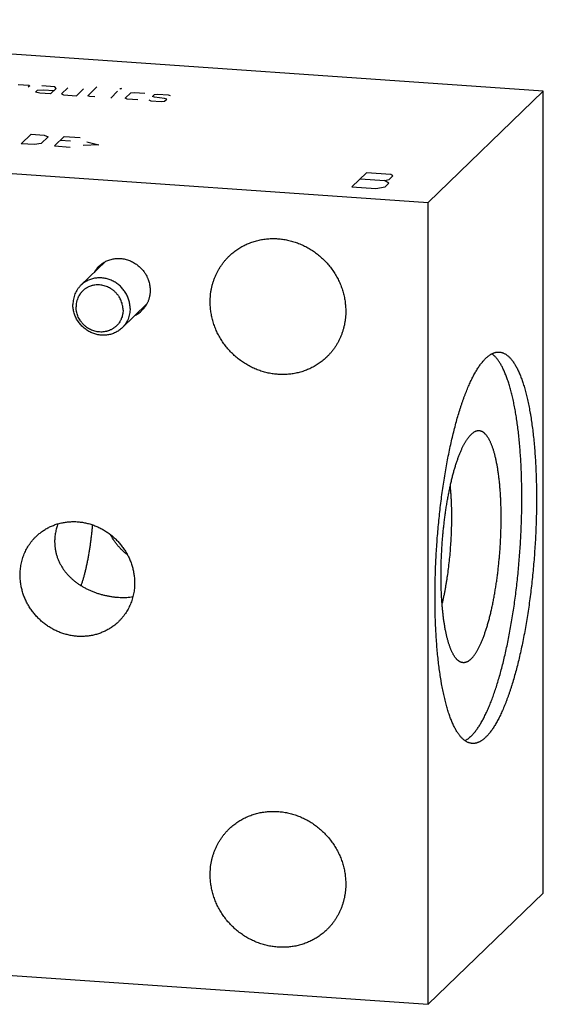
# Model space of a CAD drawing. Units: inches. Extents: x 0.3 to 21.7, y 0.3 to 16.7.
# Drawn here: x 11.2 to 13.4, y 6.4 to 10.6 of the extents above; entities that cross this region are included whole.
import ezdxf

# ---------------------------------------------------------------- set-up
doc = ezdxf.new("R2010")
doc.units = ezdxf.units.IN
doc.header["$LTSCALE"] = 1.21
doc.header["$MEASUREMENT"] = 0
doc.layers.get('0').update_dxf_attribs({"linetype": 'CONTINUOUS'})

msp = doc.modelspace()

# ---------------------------------------------------------------- linework, layer by layer
at = {"color": 7, "linetype": 'CONTINUOUS'}
for p, q in [((13.4161, 10.2741), (9.0694, 10.5756)), ((12.9306, 9.8051), (13.4161, 10.2741)), ((13.4161, 6.8934), (13.4161, 10.2741)), ((8.5839, 10.1066), (12.9306, 9.8051)), ((12.9306, 6.4244), (12.9306, 9.8051)), ((11.5693, 9.556), (11.4658, 9.456)), ((11.743, 9.3762), (11.6395, 9.2762)), ((12.9306, 6.4244), (13.4161, 6.8934)), ((8.5839, 6.7259), (12.9306, 6.4244))]:
    msp.add_line(p, q, dxfattribs=at)
at = {"color": 4, "linetype": 'CONTINUOUS'}
for p, q in [((11.2014, 10.303), (11.2455, 10.2999)), ((11.2499, 10.2965), (11.244, 10.2908)), ((11.2455, 10.2999), (11.2499, 10.2965)), ((11.3559, 10.2922), (11.3007, 10.2961)), ((11.2741, 10.2704), (11.283, 10.2789)), ((11.2932, 10.266), (11.2741, 10.2704)), ((11.283, 10.2789), (11.308, 10.2802)), ((11.3374, 10.2629), (11.2932, 10.266)), ((11.308, 10.2802), (11.3521, 10.2772)), ((11.3374, 10.2629), (11.361, 10.2858)), ((11.361, 10.2858), (11.3559, 10.2922)), ((11.4111, 10.2884), (11.3845, 10.2627)), ((11.3845, 10.2627), (11.3926, 10.2591)), ((11.3926, 10.2591), (11.4477, 10.2552)), ((11.4477, 10.2552), (11.4773, 10.2838)), ((11.4949, 10.255), (11.5333, 10.2922)), ((11.5029, 10.2514), (11.4949, 10.255)), ((11.5913, 10.2453), (11.6208, 10.2739)), ((11.6297, 10.2824), (11.6327, 10.2853)), ((11.6363, 10.285), (11.6297, 10.2824)), ((11.6327, 10.2853), (11.6363, 10.285)), ((11.6531, 10.2441), (11.6768, 10.2669)), ((11.6768, 10.2669), (11.6908, 10.269)), ((11.6908, 10.269), (11.7349, 10.266)), ((11.7672, 10.2515), (11.7761, 10.26)), ((11.7761, 10.26), (11.7901, 10.2621)), ((11.7901, 10.2621), (11.8343, 10.2591)), ((11.8343, 10.2591), (11.8423, 10.2554)), ((11.525, 10.2499), (11.5029, 10.2514)), ((11.6612, 10.2404), (11.6531, 10.2441)), ((11.7053, 10.2374), (11.6612, 10.2404)), ((11.7524, 10.2372), (11.7605, 10.2336)), ((11.7605, 10.2336), (11.8047, 10.2305)), ((11.7763, 10.2488), (11.7672, 10.2515)), ((11.8185, 10.2438), (11.7763, 10.2488)), ((11.8047, 10.2305), (11.8187, 10.2326)), ((11.8276, 10.2412), (11.8185, 10.2438)), ((11.8187, 10.2326), (11.8276, 10.2412)), ((11.2145, 10.0528), (11.2559, 10.0928)), ((11.2559, 10.0928), (11.3111, 10.0889)), ((11.3111, 10.0889), (11.3272, 10.0817)), ((11.2697, 10.0489), (11.2145, 10.0528)), ((11.2977, 10.0531), (11.2697, 10.0489)), ((11.3272, 10.0817), (11.2977, 10.0531)), ((11.3543, 10.0431), (11.3957, 10.0831)), ((11.4221, 10.0629), (11.378, 10.0659)), ((11.3957, 10.0831), (11.462, 10.0785)), ((11.5413, 10.0485), (11.4746, 10.0449)), ((11.4903, 10.0602), (11.5413, 10.0485)), ((11.3543, 10.0431), (11.4205, 10.0385)), ((12.6709, 9.9303), (12.6088, 9.8703)), ((12.7723, 9.9233), (12.6709, 9.9303)), ((12.7816, 9.9173), (12.7723, 9.9233)), ((12.645, 9.9053), (12.7464, 9.8983)), ((12.7464, 9.8983), (12.7661, 9.9023)), ((12.7651, 9.8863), (12.7464, 9.8983)), ((12.7495, 9.8713), (12.7651, 9.8863)), ((12.7661, 9.9023), (12.7816, 9.9173)), ((12.6088, 9.8703), (12.7102, 9.8633)), ((12.7102, 9.8633), (12.7495, 9.8713))]:
    msp.add_line(p, q, dxfattribs=at)
at = {"color": 7, "linetype": 'CONTINUOUS'}
for centre, start, end in [((11.6211, 9.4549), 134.026, 150.9329), ((11.6437, 9.4314), 297.0901, 313.987)]:
    msp.add_arc(centre, 0.1137, start, end, dxfattribs=at)
for points, knots in [([(12.0913, 9.579), (12.0937, 9.5814), (12.0987, 9.586), (12.1065, 9.5927), (12.1146, 9.5991), (12.1229, 9.6051), (12.1314, 9.6108), (12.1401, 9.6162), (12.1491, 9.6212), (12.1583, 9.6259), (12.1677, 9.6302), (12.1772, 9.6342), (12.1869, 9.6377), (12.2001, 9.642), (12.2169, 9.6464), (12.2375, 9.6502), (12.2584, 9.6524), (12.2795, 9.653), (12.3007, 9.652), (12.3219, 9.6495), (12.343, 9.6454), (12.3638, 9.6397), (12.3842, 9.6326), (12.4042, 9.624), (12.4235, 9.614), (12.4422, 9.6026), (12.4601, 9.5899), (12.477, 9.576), (12.493, 9.561), (12.5079, 9.5448), (12.5217, 9.5277), (12.5342, 9.5097), (12.5454, 9.4909), (12.5552, 9.4714), (12.5636, 9.4514), (12.5706, 9.4309), (12.576, 9.41), (12.5799, 9.3889), (12.5823, 9.3676), (12.5828, 9.3534), (12.5828, 9.3463)], [0, 0, 0, 0, 0.014972, 0.029947, 0.044929, 0.059919, 0.074921, 0.089939, 0.104974, 0.120029, 0.135108, 0.150212, 0.165343, 0.180504, 0.210917, 0.24147, 0.272173, 0.303031, 0.334049, 0.365225, 0.396556, 0.428034, 0.459649, 0.491388, 0.523234, 0.555171, 0.587178, 0.619234, 0.651316, 0.683403, 0.715471, 0.747498, 0.779462, 0.811342, 0.843121, 0.874782, 0.90631, 0.937694, 0.968926, 1, 1, 1, 1]), ([(11.542, 9.5366), (11.5442, 9.5387), (11.5487, 9.5427), (11.5559, 9.5482), (11.5635, 9.553), (11.5714, 9.5573), (11.5798, 9.5609), (11.5884, 9.5639), (11.5972, 9.5662), (11.6063, 9.5679), (11.6154, 9.5688), (11.6247, 9.5691), (11.634, 9.5687), (11.6433, 9.5676), (11.6526, 9.5658), (11.6617, 9.5633), (11.6707, 9.5602), (11.6795, 9.5564), (11.688, 9.552), (11.6962, 9.547), (11.704, 9.5414), (11.7115, 9.5353), (11.7185, 9.5287), (11.725, 9.5216), (11.7301, 9.5153), (11.7338, 9.5101), (11.7374, 9.5048), (11.7415, 9.4979), (11.7451, 9.4908), (11.7476, 9.485), (11.75, 9.4791), (11.7525, 9.4716), (11.7549, 9.4624), (11.7567, 9.4531), (11.7577, 9.4438), (11.7579, 9.4375), (11.7579, 9.4344)], [0, 0, 0, 0, 0.029942, 0.059909, 0.089923, 0.120009, 0.150186, 0.180474, 0.210888, 0.241441, 0.272145, 0.303004, 0.334022, 0.365199, 0.396531, 0.42801, 0.459625, 0.491365, 0.523213, 0.55515, 0.587158, 0.619214, 0.651298, 0.683385, 0.715454, 0.731477, 0.747486, 0.779451, 0.811333, 0.827239, 0.843118, 0.874779, 0.906308, 0.937693, 0.968925, 1, 1, 1, 1]), ([(12.011, 9.386), (12.011, 9.3905), (12.0112, 9.3996), (12.0122, 9.4133), (12.0138, 9.4268), (12.0161, 9.4402), (12.0191, 9.4534), (12.0227, 9.4664), (12.0269, 9.4792), (12.0317, 9.4917), (12.0372, 9.5039), (12.0432, 9.5158), (12.0487, 9.5254), (12.0534, 9.533), (12.0583, 9.5404), (12.0648, 9.5494), (12.0731, 9.5597), (12.0819, 9.5697), (12.0881, 9.576), (12.0913, 9.579)], [0, 0, 0, 0, 0.063776, 0.127344, 0.190701, 0.253855, 0.316812, 0.37958, 0.442171, 0.504597, 0.566871, 0.629009, 0.691028, 0.722001, 0.752951, 0.814786, 0.876559, 0.93829, 1, 1, 1, 1]), ([(11.6734, 9.3578), (11.6734, 9.3607), (11.6732, 9.3667), (11.6722, 9.3757), (11.6705, 9.3846), (11.6682, 9.3935), (11.6653, 9.4021), (11.6617, 9.4106), (11.6576, 9.4188), (11.6528, 9.4268), (11.6475, 9.4344), (11.6417, 9.4416), (11.6355, 9.4484), (11.6287, 9.4548), (11.6215, 9.4606), (11.614, 9.466), (11.6061, 9.4708), (11.5979, 9.475), (11.5895, 9.4787), (11.5809, 9.4817), (11.5721, 9.4841), (11.5632, 9.4858), (11.5543, 9.4869), (11.5453, 9.4873), (11.5364, 9.487), (11.5275, 9.4861), (11.5189, 9.4845), (11.5103, 9.4823), (11.5021, 9.4794), (11.4941, 9.4759), (11.4864, 9.4718), (11.4791, 9.4671), (11.4722, 9.4619), (11.4679, 9.458), (11.4658, 9.456)], [0, 0, 0, 0, 0.031053, 0.062297, 0.093696, 0.125228, 0.156885, 0.188663, 0.220545, 0.252511, 0.284539, 0.316608, 0.348696, 0.38078, 0.412837, 0.444844, 0.476782, 0.50863, 0.54037, 0.571986, 0.603465, 0.634797, 0.665975, 0.696993, 0.727853, 0.758556, 0.78911, 0.819525, 0.849812, 0.87999, 0.910076, 0.940091, 0.970058, 1, 1, 1, 1]), ([(11.4658, 9.456), (11.4631, 9.4534), (11.458, 9.448), (11.4512, 9.439), (11.4454, 9.4294), (11.4405, 9.4192), (11.4367, 9.4085), (11.4339, 9.3974), (11.4323, 9.386), (11.4319, 9.3783), (11.4319, 9.3745)], [0, 0, 0, 0, 0.123439, 0.247047, 0.370987, 0.495394, 0.620395, 0.746142, 0.87272, 1, 1, 1, 1]), ([(11.6435, 9.3513), (11.6435, 9.3545), (11.6432, 9.3594), (11.6424, 9.3659), (11.6413, 9.3724), (11.6393, 9.3804), (11.6361, 9.3898), (11.6319, 9.3989), (11.6277, 9.4061), (11.624, 9.4117), (11.621, 9.4157), (11.6178, 9.4196), (11.6145, 9.4234), (11.6109, 9.427), (11.6073, 9.4304), (11.6034, 9.4337), (11.5994, 9.4367), (11.5953, 9.4396), (11.5897, 9.4432), (11.5824, 9.4472), (11.5732, 9.4511), (11.5638, 9.4541), (11.5541, 9.4562), (11.5444, 9.4574), (11.5347, 9.4576), (11.525, 9.4568), (11.5171, 9.4554), (11.511, 9.4538), (11.5049, 9.4519), (11.499, 9.4495), (11.4934, 9.4467), (11.4893, 9.4444), (11.4853, 9.4419), (11.4815, 9.4391), (11.4778, 9.4362), (11.4743, 9.4331), (11.4709, 9.4298), (11.4677, 9.4263), (11.4647, 9.4227), (11.461, 9.4177), (11.4577, 9.4123), (11.4547, 9.4067), (11.4521, 9.401), (11.4499, 9.395), (11.4482, 9.3889), (11.4468, 9.3826), (11.4456, 9.3747), (11.4453, 9.3682), (11.4453, 9.365)], [0, 0, 0, 0, 0.031304, 0.047057, 0.062863, 0.094598, 0.1265, 0.158554, 0.190732, 0.20686, 0.223004, 0.23916, 0.255322, 0.271486, 0.287647, 0.3038, 0.31994, 0.336061, 0.35216, 0.384263, 0.416225, 0.448019, 0.479622, 0.51102, 0.542206, 0.573182, 0.603957, 0.619279, 0.634558, 0.664991, 0.680162, 0.695306, 0.710427, 0.725531, 0.740621, 0.755704, 0.770786, 0.785871, 0.800965, 0.816074, 0.846343, 0.861523, 0.876734, 0.907262, 0.922599, 0.937987, 0.968908, 1, 1, 1, 1]), ([(11.7579, 9.4344), (11.7579, 9.4324), (11.7578, 9.4284), (11.7574, 9.4224), (11.7567, 9.4165), (11.7557, 9.4106), (11.7544, 9.4048), (11.7528, 9.3991), (11.751, 9.3935), (11.7488, 9.388), (11.7464, 9.3826), (11.7438, 9.3774), (11.7409, 9.3723), (11.7377, 9.3674), (11.7343, 9.3627), (11.7307, 9.3581), (11.7268, 9.3537), (11.7241, 9.351), (11.7227, 9.3496)], [0, 0, 0, 0, 0.063774, 0.127345, 0.190703, 0.253856, 0.316813, 0.379582, 0.442173, 0.504599, 0.566874, 0.629012, 0.691032, 0.75295, 0.814785, 0.876559, 0.93829, 1, 1, 1, 1]), ([(12.5026, 9.1532), (12.5001, 9.1509), (12.4951, 9.1462), (12.4873, 9.1395), (12.4793, 9.1332), (12.471, 9.1272), (12.4624, 9.1214), (12.4537, 9.1161), (12.4447, 9.1111), (12.4355, 9.1064), (12.4262, 9.1021), (12.4166, 9.0981), (12.4069, 9.0945), (12.3937, 9.0902), (12.3769, 9.0858), (12.3563, 9.0821), (12.3354, 9.0799), (12.3143, 9.0793), (12.2931, 9.0802), (12.2719, 9.0828), (12.2508, 9.0869), (12.23, 9.0925), (12.2096, 9.0996), (12.1897, 9.1083), (12.1703, 9.1183), (12.1516, 9.1296), (12.1338, 9.1423), (12.1168, 9.1562), (12.1008, 9.1713), (12.0859, 9.1874), (12.0722, 9.2045), (12.0597, 9.2225), (12.0485, 9.2413), (12.0386, 9.2608), (12.0302, 9.2809), (12.0233, 9.3014), (12.0178, 9.3223), (12.0139, 9.3434), (12.0115, 9.3647), (12.011, 9.3789), (12.011, 9.386)], [0, 0, 0, 0, 0.014972, 0.029947, 0.044929, 0.059919, 0.074921, 0.089939, 0.104974, 0.120029, 0.135108, 0.150212, 0.165343, 0.180504, 0.210917, 0.24147, 0.272173, 0.303031, 0.334049, 0.365225, 0.396556, 0.428034, 0.459649, 0.491388, 0.523234, 0.555171, 0.587178, 0.619234, 0.651316, 0.683403, 0.715471, 0.747498, 0.779462, 0.811342, 0.843121, 0.874782, 0.90631, 0.937694, 0.968926, 1, 1, 1, 1]), ([(11.6395, 9.2762), (11.6374, 9.2742), (11.6331, 9.2704), (11.6262, 9.2651), (11.6189, 9.2605), (11.6112, 9.2564), (11.6032, 9.2529), (11.5949, 9.25), (11.5864, 9.2478), (11.5777, 9.2462), (11.5689, 9.2452), (11.56, 9.245), (11.551, 9.2454), (11.5421, 9.2465), (11.5332, 9.2482), (11.5244, 9.2506), (11.5158, 9.2536), (11.5073, 9.2572), (11.4992, 9.2615), (11.4913, 9.2663), (11.4837, 9.2716), (11.4766, 9.2775), (11.4698, 9.2838), (11.4635, 9.2907), (11.4577, 9.2979), (11.4525, 9.3055), (11.4477, 9.3134), (11.4436, 9.3217), (11.44, 9.3301), (11.4371, 9.3388), (11.4348, 9.3476), (11.4331, 9.3565), (11.4321, 9.3655), (11.4319, 9.3715), (11.4319, 9.3745)], [0, 0, 0, 0, 0.029942, 0.059909, 0.089924, 0.12001, 0.150188, 0.180475, 0.21089, 0.241444, 0.272147, 0.303007, 0.334025, 0.365203, 0.396535, 0.428014, 0.45963, 0.49137, 0.523218, 0.555156, 0.587163, 0.61922, 0.651304, 0.683392, 0.715461, 0.747489, 0.779455, 0.811337, 0.843115, 0.874772, 0.906304, 0.937703, 0.968947, 1, 1, 1, 1]), ([(11.6435, 9.3513), (11.6435, 9.348), (11.6431, 9.3416), (11.6419, 9.3336), (11.6405, 9.3274), (11.6388, 9.3213), (11.6366, 9.3153), (11.634, 9.3095), (11.6311, 9.3039), (11.6277, 9.2986), (11.624, 9.2936), (11.621, 9.2899), (11.6178, 9.2865), (11.6145, 9.2832), (11.6109, 9.2801), (11.6072, 9.2771), (11.6034, 9.2744), (11.5994, 9.2719), (11.5953, 9.2696), (11.5897, 9.2667), (11.5838, 9.2644), (11.5778, 9.2625), (11.5716, 9.2609), (11.5637, 9.2594), (11.5541, 9.2587), (11.5443, 9.2589), (11.5346, 9.26), (11.525, 9.2621), (11.5155, 9.2652), (11.5064, 9.2691), (11.499, 9.273), (11.4934, 9.2766), (11.4893, 9.2795), (11.4853, 9.2826), (11.4815, 9.2859), (11.4778, 9.2893), (11.4743, 9.2929), (11.4709, 9.2966), (11.4677, 9.3005), (11.4647, 9.3046), (11.461, 9.3101), (11.4568, 9.3174), (11.4527, 9.3265), (11.4494, 9.3359), (11.4474, 9.3439), (11.4463, 9.3504), (11.4455, 9.3569), (11.4453, 9.3617), (11.4453, 9.365)], [0, 0, 0, 0, 0.031092, 0.062013, 0.077401, 0.092738, 0.123266, 0.138477, 0.153657, 0.183926, 0.199035, 0.214129, 0.229214, 0.244296, 0.259379, 0.274469, 0.289573, 0.304694, 0.319838, 0.335009, 0.365442, 0.380721, 0.396043, 0.426818, 0.457794, 0.48898, 0.520378, 0.551981, 0.583775, 0.615737, 0.64784, 0.663939, 0.68006, 0.6962, 0.712353, 0.728514, 0.744678, 0.76084, 0.776996, 0.79314, 0.809268, 0.841446, 0.8735, 0.905402, 0.937137, 0.952943, 0.968696, 1, 1, 1, 1]), ([(11.6734, 9.3578), (11.6734, 9.3539), (11.673, 9.3462), (11.6714, 9.3349), (11.6686, 9.3238), (11.6648, 9.3131), (11.6599, 9.3029), (11.6541, 9.2932), (11.6473, 9.2843), (11.6422, 9.2788), (11.6395, 9.2762)], [0, 0, 0, 0, 0.12728, 0.253858, 0.379605, 0.504606, 0.629013, 0.752953, 0.876561, 1, 1, 1, 1]), ([(12.5828, 9.3463), (12.5828, 9.3417), (12.5826, 9.3326), (12.5816, 9.319), (12.58, 9.3055), (12.5777, 9.2921), (12.5747, 9.2789), (12.5712, 9.2659), (12.5669, 9.2531), (12.5621, 9.2406), (12.5567, 9.2284), (12.5506, 9.2165), (12.5451, 9.2068), (12.5404, 9.1993), (12.5355, 9.1919), (12.529, 9.1829), (12.5207, 9.1725), (12.5119, 9.1626), (12.5057, 9.1563), (12.5026, 9.1532)], [0, 0, 0, 0, 0.063776, 0.127344, 0.190701, 0.253855, 0.316812, 0.37958, 0.442171, 0.504597, 0.566871, 0.629009, 0.691028, 0.722001, 0.752951, 0.814786, 0.876559, 0.93829, 1, 1, 1, 1]), ([(13.1733, 9.1481), (13.1745, 9.1492), (13.1769, 9.1515), (13.1805, 9.1546), (13.1841, 9.1576), (13.1877, 9.1602), (13.1914, 9.1627), (13.195, 9.1649), (13.1986, 9.1669), (13.2022, 9.1687), (13.2057, 9.1702), (13.2093, 9.1715), (13.2129, 9.1726), (13.2164, 9.1734), (13.22, 9.174), (13.2235, 9.1743), (13.227, 9.1745), (13.2294, 9.1744), (13.2305, 9.1743)], [0, 0, 0, 0, 0.076422, 0.150465, 0.222201, 0.291711, 0.35909, 0.424447, 0.487904, 0.549593, 0.609661, 0.66827, 0.725596, 0.781828, 0.837168, 0.891828, 0.946029, 1, 1, 1, 1]), ([(13.2305, 9.1743), (13.2321, 9.1742), (13.2352, 9.1738), (13.2398, 9.1729), (13.2443, 9.1715), (13.2489, 9.1697), (13.2533, 9.1675), (13.2578, 9.1649), (13.2622, 9.1619), (13.2665, 9.1585), (13.2708, 9.1547), (13.2751, 9.1504), (13.2793, 9.1458), (13.2834, 9.1407), (13.2875, 9.1353), (13.2915, 9.1295), (13.2955, 9.1233), (13.2994, 9.1166), (13.3033, 9.1096), (13.3071, 9.1023), (13.3108, 9.0945), (13.3144, 9.0864), (13.318, 9.0779), (13.3215, 9.069), (13.3249, 9.0598), (13.3283, 9.0502), (13.3315, 9.0403), (13.3347, 9.03), (13.3378, 9.0193), (13.3409, 9.0084), (13.3438, 8.9971), (13.3467, 8.9855), (13.3494, 8.9735), (13.3521, 8.9613), (13.3547, 8.9487), (13.3572, 8.9358), (13.3596, 8.9227), (13.3628, 8.9046), (13.3664, 8.8812), (13.3704, 8.8525), (13.3739, 8.8226), (13.3771, 8.7919), (13.3798, 8.7602), (13.3821, 8.7278), (13.3841, 8.6945), (13.3855, 8.6606), (13.3866, 8.626), (13.3872, 8.5909), (13.3874, 8.5553), (13.3872, 8.5193), (13.3866, 8.4829), (13.3855, 8.4463), (13.384, 8.4095), (13.382, 8.3726), (13.3797, 8.3356), (13.3769, 8.2986), (13.3738, 8.2617), (13.3702, 8.2251), (13.3662, 8.1886), (13.3619, 8.1525), (13.3571, 8.1168), (13.352, 8.0816), (13.3465, 8.0468), (13.3407, 8.0127), (13.3346, 7.9793), (13.3281, 7.9466), (13.3213, 7.9148), (13.3143, 7.8838), (13.3069, 7.8537), (13.2993, 7.8246), (13.2914, 7.7966), (13.2846, 7.774), (13.279, 7.7565), (13.2748, 7.7438), (13.2705, 7.7313), (13.2662, 7.7192), (13.2619, 7.7075), (13.2575, 7.696), (13.253, 7.6848), (13.2486, 7.674), (13.2441, 7.6636), (13.2395, 7.6535), (13.2349, 7.6437), (13.2303, 7.6343), (13.2257, 7.6252), (13.221, 7.6165), (13.2163, 7.6082), (13.2116, 7.6003), (13.2069, 7.5927), (13.2021, 7.5855), (13.1974, 7.5787), (13.1926, 7.5723), (13.1878, 7.5662), (13.183, 7.5606), (13.1782, 7.5553), (13.175, 7.552), (13.1733, 7.5505)], [0, 0, 0, 0, 0.002716, 0.005453, 0.00823, 0.011066, 0.01398, 0.016986, 0.0201, 0.023334, 0.026701, 0.030209, 0.033866, 0.037681, 0.041659, 0.045805, 0.050123, 0.054616, 0.059287, 0.064138, 0.06917, 0.074384, 0.07978, 0.085359, 0.09112, 0.097063, 0.103187, 0.10949, 0.115972, 0.12263, 0.129463, 0.136468, 0.143643, 0.150987, 0.158496, 0.166167, 0.173998, 0.181985, 0.198417, 0.215437, 0.233014, 0.25112, 0.269722, 0.288788, 0.308283, 0.328172, 0.348417, 0.368983, 0.38983, 0.41092, 0.432214, 0.453671, 0.475251, 0.496913, 0.518617, 0.540322, 0.561986, 0.583569, 0.605031, 0.62633, 0.647427, 0.668283, 0.688858, 0.709115, 0.729016, 0.748524, 0.767604, 0.786222, 0.804344, 0.821939, 0.838977, 0.855428, 0.863426, 0.871267, 0.878948, 0.886468, 0.893822, 0.901008, 0.908024, 0.914868, 0.921537, 0.92803, 0.934345, 0.94048, 0.946435, 0.952208, 0.957799, 0.963207, 0.968433, 0.973476, 0.978339, 0.983021, 0.987525, 0.991855, 0.996012, 1, 1, 1, 1]), ([(13.1161, 7.5243), (13.1146, 7.5244), (13.1115, 7.5247), (13.1069, 7.5257), (13.1023, 7.527), (13.0978, 7.5288), (13.0933, 7.531), (13.0889, 7.5336), (13.0845, 7.5366), (13.0801, 7.5401), (13.0758, 7.5439), (13.0716, 7.5481), (13.0674, 7.5528), (13.0632, 7.5578), (13.0591, 7.5632), (13.0551, 7.5691), (13.0511, 7.5753), (13.0472, 7.5819), (13.0434, 7.5889), (13.0396, 7.5963), (13.0359, 7.604), (13.0323, 7.6122), (13.0287, 7.6207), (13.0252, 7.6295), (13.0218, 7.6388), (13.0184, 7.6484), (13.0151, 7.6583), (13.0119, 7.6686), (13.0088, 7.6792), (13.0058, 7.6902), (13.0029, 7.7015), (13, 7.7131), (12.9972, 7.725), (12.9945, 7.7373), (12.9919, 7.7499), (12.9894, 7.7627), (12.987, 7.7759), (12.9839, 7.794), (12.9803, 7.8173), (12.9763, 7.8461), (12.9728, 7.8759), (12.9696, 7.9067), (12.9669, 7.9383), (12.9645, 7.9708), (12.9626, 8.004), (12.9611, 8.038), (12.9601, 8.0725), (12.9594, 8.1076), (12.9592, 8.1432), (12.9594, 8.1793), (12.9601, 8.2156), (12.9612, 8.2522), (12.9627, 8.2891), (12.9646, 8.326), (12.967, 8.363), (12.9697, 8.4), (12.9729, 8.4368), (12.9765, 8.4735), (12.9805, 8.5099), (12.9848, 8.546), (12.9896, 8.5818), (12.9947, 8.617), (13.0001, 8.6517), (13.0059, 8.6858), (13.0121, 8.7192), (13.0186, 8.7519), (13.0253, 8.7838), (13.0324, 8.8148), (13.0398, 8.8448), (13.0474, 8.8739), (13.0553, 8.9019), (13.0621, 8.9245), (13.0677, 8.9421), (13.0719, 8.9548), (13.0761, 8.9672), (13.0804, 8.9793), (13.0848, 8.9911), (13.0892, 9.0026), (13.0936, 9.0137), (13.0981, 9.0245), (13.1026, 9.035), (13.1072, 9.0451), (13.1117, 9.0549), (13.1163, 9.0643), (13.121, 9.0733), (13.1256, 9.082), (13.1303, 9.0904), (13.135, 9.0983), (13.1398, 9.1059), (13.1445, 9.1131), (13.1493, 9.1199), (13.1541, 9.1263), (13.1588, 9.1323), (13.1636, 9.138), (13.1684, 9.1432), (13.1717, 9.1465), (13.1733, 9.1481)], [0, 0, 0, 0, 0.002716, 0.005453, 0.00823, 0.011066, 0.01398, 0.016986, 0.0201, 0.023334, 0.026701, 0.030209, 0.033866, 0.037681, 0.041659, 0.045805, 0.050123, 0.054616, 0.059287, 0.064138, 0.06917, 0.074384, 0.07978, 0.085359, 0.09112, 0.097063, 0.103187, 0.10949, 0.115972, 0.12263, 0.129463, 0.136468, 0.143643, 0.150987, 0.158496, 0.166167, 0.173998, 0.181985, 0.198417, 0.215437, 0.233014, 0.25112, 0.269722, 0.288788, 0.308283, 0.328172, 0.348417, 0.368983, 0.38983, 0.41092, 0.432214, 0.453671, 0.475251, 0.496913, 0.518617, 0.540322, 0.561986, 0.583569, 0.605031, 0.62633, 0.647427, 0.668283, 0.688858, 0.709115, 0.729016, 0.748524, 0.767604, 0.786222, 0.804344, 0.821939, 0.838977, 0.855428, 0.863426, 0.871267, 0.878948, 0.886468, 0.893822, 0.901008, 0.908024, 0.914868, 0.921537, 0.92803, 0.934345, 0.94048, 0.946435, 0.952208, 0.957799, 0.963207, 0.968433, 0.973476, 0.978339, 0.983021, 0.987525, 0.991855, 0.996012, 1, 1, 1, 1]), ([(13.1115, 7.5547), (13.1131, 7.5562), (13.1162, 7.5594), (13.1207, 7.5643), (13.1252, 7.5696), (13.1298, 7.5752), (13.1343, 7.5812), (13.1388, 7.5876), (13.1433, 7.5943), (13.1478, 7.6013), (13.1523, 7.6087), (13.1567, 7.6164), (13.1612, 7.6244), (13.1656, 7.6328), (13.17, 7.6415), (13.1743, 7.6505), (13.1787, 7.6599), (13.183, 7.6695), (13.1872, 7.6795), (13.1915, 7.6897), (13.1957, 7.7003), (13.1998, 7.7112), (13.204, 7.7223), (13.2095, 7.7377), (13.2162, 7.7577), (13.224, 7.7824), (13.2317, 7.8082), (13.2391, 7.835), (13.2463, 7.8627), (13.2532, 7.8914), (13.2599, 7.9208), (13.2663, 7.951), (13.2724, 7.982), (13.2783, 8.0136), (13.2838, 8.0458), (13.2891, 8.0786), (13.294, 8.1119), (13.2986, 8.1456), (13.3028, 8.1797), (13.3068, 8.2142), (13.3103, 8.2488), (13.3135, 8.2837), (13.3163, 8.3187), (13.3188, 8.3537), (13.3209, 8.3887), (13.3226, 8.4237), (13.3239, 8.4586), (13.3249, 8.4932), (13.3254, 8.5277), (13.3256, 8.5618), (13.3254, 8.5955), (13.3248, 8.6288), (13.3238, 8.6615), (13.3225, 8.6938), (13.3207, 8.7254), (13.3186, 8.7563), (13.3161, 8.7866), (13.3133, 8.816), (13.31, 8.8446), (13.3065, 8.8723), (13.3025, 8.8991), (13.2989, 8.9208), (13.2959, 8.9376), (13.2935, 8.9499), (13.2911, 8.9619), (13.2886, 8.9736), (13.286, 8.985), (13.2833, 8.9961), (13.2805, 9.007), (13.2777, 9.0176), (13.2748, 9.0278), (13.2718, 9.0378), (13.2688, 9.0474), (13.2657, 9.0567), (13.2625, 9.0658), (13.2592, 9.0745), (13.2559, 9.0828), (13.2525, 9.0909), (13.2491, 9.0986), (13.2455, 9.1059), (13.242, 9.113), (13.2383, 9.1197), (13.2346, 9.126), (13.2309, 9.132), (13.2271, 9.1376), (13.2232, 9.1429), (13.2193, 9.1479), (13.2154, 9.1524), (13.2114, 9.1566), (13.2061, 9.1617), (13.2019, 9.1651), (13.199, 9.1671)], [0, 0, 0, 0, 0.003849, 0.007852, 0.012013, 0.016333, 0.020816, 0.025463, 0.030276, 0.035255, 0.040402, 0.045715, 0.051195, 0.056842, 0.062656, 0.068634, 0.074776, 0.081081, 0.087547, 0.094172, 0.100956, 0.107895, 0.114988, 0.122232, 0.137165, 0.152673, 0.168735, 0.185327, 0.202423, 0.219998, 0.238023, 0.256469, 0.275307, 0.294506, 0.314034, 0.33386, 0.353949, 0.374269, 0.394785, 0.415462, 0.436267, 0.457163, 0.478116, 0.49909, 0.520049, 0.540957, 0.561781, 0.582483, 0.60303, 0.623387, 0.643519, 0.663394, 0.682977, 0.702236, 0.72114, 0.739657, 0.757758, 0.775414, 0.792596, 0.809279, 0.825436, 0.841043, 0.848634, 0.856079, 0.863376, 0.870523, 0.877516, 0.884354, 0.891036, 0.897558, 0.90392, 0.91012, 0.916156, 0.922027, 0.927732, 0.933271, 0.938644, 0.943849, 0.948887, 0.953758, 0.958463, 0.963004, 0.967382, 0.971598, 0.975656, 0.979559, 0.983311, 0.986916, 0.990381, 0.993711, 1, 1, 1, 1]), ([(13.1115, 7.8803), (13.1125, 7.8812), (13.1145, 7.8832), (13.1174, 7.8864), (13.1203, 7.8898), (13.1232, 7.8935), (13.126, 7.8974), (13.1289, 7.9015), (13.1318, 7.9059), (13.1346, 7.9105), (13.1375, 7.9153), (13.1403, 7.9204), (13.1431, 7.9257), (13.1459, 7.9312), (13.1487, 7.9369), (13.1515, 7.9429), (13.1542, 7.949), (13.1569, 7.9554), (13.1596, 7.962), (13.1623, 7.9688), (13.1649, 7.9758), (13.1684, 7.9855), (13.1728, 7.9981), (13.1778, 8.0138), (13.1826, 8.0302), (13.1874, 8.0473), (13.1919, 8.065), (13.1963, 8.0833), (13.2005, 8.1022), (13.2046, 8.1216), (13.2084, 8.1415), (13.212, 8.1619), (13.2155, 8.1826), (13.2187, 8.2037), (13.2217, 8.2251), (13.2244, 8.2468), (13.227, 8.2687), (13.2292, 8.2908), (13.2313, 8.313), (13.2331, 8.3353), (13.2346, 8.3576), (13.2359, 8.3799), (13.2369, 8.4022), (13.2376, 8.4244), (13.2381, 8.4464), (13.2384, 8.4682), (13.2383, 8.4898), (13.238, 8.5111), (13.2375, 8.5321), (13.2366, 8.5527), (13.2355, 8.5728), (13.2342, 8.5926), (13.2326, 8.6118), (13.2307, 8.6305), (13.2286, 8.6486), (13.2263, 8.6661), (13.2237, 8.6829), (13.2209, 8.6991), (13.2178, 8.7145), (13.2151, 8.7269), (13.2128, 8.7364), (13.211, 8.7433), (13.2092, 8.7499), (13.2073, 8.7563), (13.2054, 8.7626), (13.2034, 8.7686), (13.2014, 8.7744), (13.1993, 8.78), (13.1972, 8.7853), (13.195, 8.7904), (13.1928, 8.7953), (13.1906, 8.8), (13.1883, 8.8044), (13.186, 8.8086), (13.1836, 8.8126), (13.1812, 8.8163), (13.1788, 8.8198), (13.1763, 8.8231), (13.1738, 8.8261), (13.1713, 8.8288), (13.1687, 8.8313), (13.1661, 8.8336), (13.1634, 8.8356), (13.1608, 8.8373), (13.1581, 8.8388), (13.1554, 8.8401), (13.1526, 8.8411), (13.1499, 8.8418), (13.1471, 8.8423), (13.1443, 8.8425), (13.1415, 8.8425), (13.1396, 8.8423), (13.1387, 8.8421)], [0, 0, 0, 0, 0.004039, 0.008252, 0.012644, 0.017216, 0.021972, 0.026913, 0.032042, 0.037359, 0.042864, 0.048557, 0.054438, 0.060507, 0.066761, 0.073201, 0.079824, 0.086628, 0.093612, 0.100772, 0.108108, 0.115616, 0.131136, 0.147308, 0.164107, 0.181504, 0.199467, 0.217965, 0.236964, 0.256429, 0.276323, 0.296608, 0.317246, 0.338197, 0.35942, 0.380875, 0.402519, 0.424311, 0.446208, 0.468166, 0.490144, 0.512097, 0.533983, 0.555759, 0.577383, 0.598812, 0.620005, 0.640921, 0.661518, 0.681759, 0.701603, 0.721014, 0.739954, 0.75839, 0.776287, 0.793614, 0.810339, 0.826435, 0.841875, 0.856635, 0.863754, 0.870694, 0.877455, 0.884034, 0.89043, 0.89664, 0.902663, 0.9085, 0.914148, 0.919608, 0.924879, 0.929963, 0.93486, 0.939572, 0.9441, 0.948448, 0.952619, 0.956617, 0.960449, 0.96412, 0.967637, 0.971011, 0.974252, 0.977372, 0.980385, 0.983307, 0.986156, 0.98895, 0.99171, 0.994458, 0.997214, 1, 1, 1, 1]), ([(13.1387, 8.8421), (13.1375, 8.842), (13.1353, 8.8415), (13.1319, 8.8405), (13.1285, 8.8391), (13.1251, 8.8373), (13.1217, 8.8352), (13.1183, 8.8328), (13.1148, 8.83), (13.1126, 8.8279), (13.1115, 8.8269)], [0, 0, 0, 0, 0.108021, 0.21932, 0.334817, 0.455325, 0.581548, 0.714087, 0.85344, 1, 1, 1, 1]), ([(13.071, 7.8659), (13.0701, 7.8662), (13.0683, 7.8668), (13.0657, 7.8679), (13.0631, 7.8693), (13.0605, 7.8709), (13.058, 7.8728), (13.0554, 7.8748), (13.053, 7.8771), (13.0505, 7.8797), (13.0481, 7.8824), (13.0457, 7.8854), (13.0433, 7.8886), (13.041, 7.8921), (13.0387, 7.8957), (13.0364, 7.8996), (13.0342, 7.9037), (13.032, 7.9081), (13.0298, 7.9126), (13.0277, 7.9173), (13.0256, 7.9223), (13.0236, 7.9275), (13.0216, 7.9328), (13.0197, 7.9384), (13.0178, 7.9442), (13.0159, 7.9502), (13.0141, 7.9564), (13.0117, 7.965), (13.0089, 7.9762), (13.0057, 7.9902), (13.0027, 8.0049), (13, 8.0203), (12.9974, 8.0364), (12.9951, 8.053), (12.993, 8.0703), (12.9911, 8.088), (12.9895, 8.1063), (12.9881, 8.1251), (12.9869, 8.1443), (12.986, 8.164), (12.9853, 8.184), (12.9849, 8.2043), (12.9847, 8.2249), (12.9847, 8.2457), (12.985, 8.2668), (12.9855, 8.288), (12.9863, 8.3094), (12.9874, 8.3309), (12.9886, 8.3523), (12.9901, 8.3738), (12.9919, 8.3953), (12.9938, 8.4167), (12.996, 8.4379), (12.9984, 8.459), (13.0011, 8.4799), (13.0039, 8.5005), (13.007, 8.5209), (13.0102, 8.5409), (13.0137, 8.5606), (13.0173, 8.5799), (13.0212, 8.5987), (13.0252, 8.6171), (13.0293, 8.6349), (13.0337, 8.6522), (13.0381, 8.6689), (13.0428, 8.685), (13.0475, 8.7005), (13.0524, 8.7153), (13.0574, 8.7294), (13.0617, 8.7407), (13.0651, 8.7493), (13.0678, 8.7556), (13.0704, 8.7616), (13.073, 8.7674), (13.0757, 8.773), (13.0784, 8.7785), (13.0811, 8.7837), (13.0838, 8.7887), (13.0865, 8.7935), (13.0893, 8.7981), (13.092, 8.8024), (13.0948, 8.8066), (13.0975, 8.8105), (13.1003, 8.8142), (13.1031, 8.8177), (13.1059, 8.821), (13.1087, 8.824), (13.1106, 8.826), (13.1115, 8.8269)], [0, 0, 0, 0, 0.002766, 0.005596, 0.008508, 0.011516, 0.014632, 0.01787, 0.021238, 0.024746, 0.028402, 0.032212, 0.03618, 0.040313, 0.044613, 0.049083, 0.053725, 0.058543, 0.063535, 0.068704, 0.07405, 0.079573, 0.085272, 0.091147, 0.097198, 0.103422, 0.109819, 0.116387, 0.130028, 0.144329, 0.159273, 0.174836, 0.190997, 0.207729, 0.225007, 0.2428, 0.261081, 0.279816, 0.298975, 0.318523, 0.338426, 0.358648, 0.379155, 0.399908, 0.420871, 0.442006, 0.463275, 0.484639, 0.506059, 0.527497, 0.548913, 0.570269, 0.591526, 0.612646, 0.63359, 0.654321, 0.674801, 0.694994, 0.714864, 0.734375, 0.753494, 0.772186, 0.79042, 0.808164, 0.825389, 0.842067, 0.85817, 0.873673, 0.888555, 0.902792, 0.909664, 0.916368, 0.922902, 0.929265, 0.935455, 0.941471, 0.947312, 0.952977, 0.958465, 0.963776, 0.96891, 0.973868, 0.978651, 0.98326, 0.987696, 0.991963, 0.996063, 1, 1, 1, 1]), ([(12.9893, 8.1105), (12.9904, 8.1151), (12.9925, 8.1244), (12.9957, 8.1385), (12.9987, 8.1529), (13.0016, 8.1676), (13.0043, 8.1826), (13.007, 8.1978), (13.0095, 8.2133), (13.0127, 8.2343), (13.0164, 8.2611), (13.0202, 8.2936), (13.0234, 8.3265), (13.026, 8.3596), (13.028, 8.3928), (13.0293, 8.4258), (13.03, 8.4585), (13.0301, 8.4855), (13.0298, 8.5067), (13.0295, 8.5224), (13.029, 8.5379), (13.0283, 8.5531), (13.0274, 8.5681), (13.0265, 8.5828), (13.0253, 8.5971), (13.0244, 8.6066), (13.024, 8.6113)], [0, 0, 0, 0, 0.028047, 0.056699, 0.085922, 0.115679, 0.145932, 0.176643, 0.207773, 0.239281, 0.303273, 0.368286, 0.433986, 0.500028, 0.56607, 0.631767, 0.696776, 0.760761, 0.792266, 0.823391, 0.854097, 0.884345, 0.914096, 0.943313, 0.97196, 1, 1, 1, 1]), ([(11.2771, 8.3972), (11.2791, 8.3992), (11.2834, 8.4031), (11.29, 8.4088), (11.2967, 8.4141), (11.3037, 8.4192), (11.311, 8.4241), (11.3208, 8.4301), (11.3336, 8.437), (11.3496, 8.4439), (11.3662, 8.4497), (11.3832, 8.4542), (11.4006, 8.4573), (11.4182, 8.4592), (11.4361, 8.4597), (11.454, 8.4589), (11.4719, 8.4567), (11.4897, 8.4533), (11.5072, 8.4485), (11.5245, 8.4425), (11.5413, 8.4352), (11.5577, 8.4267), (11.5735, 8.4171), (11.5886, 8.4064), (11.6029, 8.3947), (11.6164, 8.382), (11.629, 8.3683), (11.6406, 8.3539), (11.6511, 8.3387), (11.6606, 8.3228), (11.6689, 8.3064), (11.676, 8.2894), (11.6819, 8.2721), (11.6865, 8.2544), (11.6898, 8.2366), (11.6918, 8.2186), (11.6922, 8.2066), (11.6922, 8.2007)], [0, 0, 0, 0, 0.014972, 0.029948, 0.044929, 0.05992, 0.074923, 0.08994, 0.120026, 0.150203, 0.18049, 0.210904, 0.241457, 0.27216, 0.303019, 0.334037, 0.365214, 0.396545, 0.428024, 0.459639, 0.491379, 0.523226, 0.555163, 0.587171, 0.619227, 0.65131, 0.683397, 0.715466, 0.747493, 0.779458, 0.811339, 0.843119, 0.87478, 0.906309, 0.937693, 0.968925, 1, 1, 1, 1]), ([(11.3687, 8.4501), (11.3676, 8.4471), (11.3655, 8.441), (11.3627, 8.4317), (11.3604, 8.4223), (11.3584, 8.4129), (11.3569, 8.4034), (11.3558, 8.3939), (11.3551, 8.3844), (11.355, 8.3781), (11.355, 8.3749)], [0, 0, 0, 0, 0.126289, 0.25228, 0.377935, 0.503218, 0.628094, 0.752531, 0.876513, 1, 1, 1, 1]), ([(11.4668, 8.1894), (11.4682, 8.1935), (11.471, 8.202), (11.4751, 8.215), (11.4791, 8.2287), (11.4829, 8.2429), (11.4865, 8.2577), (11.4901, 8.273), (11.4934, 8.2888), (11.4966, 8.305), (11.4996, 8.3216), (11.5024, 8.3386), (11.5051, 8.3559), (11.5075, 8.3734), (11.5098, 8.3912), (11.5118, 8.4092), (11.5136, 8.4273), (11.5147, 8.4394), (11.5152, 8.4455)], [0, 0, 0, 0, 0.050138, 0.102487, 0.156947, 0.21341, 0.271761, 0.331878, 0.393633, 0.456896, 0.521527, 0.587386, 0.654328, 0.722205, 0.790864, 0.860153, 0.929918, 1, 1, 1, 1]), ([(11.2093, 8.2342), (11.2093, 8.238), (11.2095, 8.2457), (11.2103, 8.2572), (11.2117, 8.2686), (11.2136, 8.2799), (11.2161, 8.2911), (11.2191, 8.3021), (11.2227, 8.3129), (11.2268, 8.3234), (11.2314, 8.3338), (11.2365, 8.3438), (11.2421, 8.3536), (11.2482, 8.363), (11.2547, 8.3722), (11.2617, 8.3809), (11.2692, 8.3893), (11.2744, 8.3946), (11.2771, 8.3972)], [0, 0, 0, 0, 0.063776, 0.127345, 0.190702, 0.253856, 0.316813, 0.379582, 0.442173, 0.504599, 0.566874, 0.629012, 0.691032, 0.75295, 0.814785, 0.876559, 0.93829, 1, 1, 1, 1]), ([(11.6618, 8.3199), (11.6581, 8.3227), (11.651, 8.3284), (11.6408, 8.3376), (11.6312, 8.3475), (11.622, 8.3578), (11.6133, 8.3688), (11.6051, 8.3802), (11.5974, 8.3921), (11.5926, 8.4004), (11.5903, 8.4045)], [0, 0, 0, 0, 0.122587, 0.245508, 0.368982, 0.493199, 0.618311, 0.744437, 0.871654, 1, 1, 1, 1]), ([(11.355, 8.3749), (11.355, 8.3701), (11.3553, 8.3606), (11.3568, 8.3464), (11.3593, 8.3325), (11.3628, 8.3188), (11.3672, 8.3055), (11.3725, 8.2926), (11.3786, 8.2801), (11.3856, 8.2681), (11.3932, 8.2565), (11.4017, 8.2455), (11.4107, 8.235), (11.4204, 8.225), (11.4307, 8.2156), (11.4415, 8.2067), (11.4529, 8.1983), (11.4647, 8.1905), (11.477, 8.1831), (11.4897, 8.1764), (11.5029, 8.1701), (11.5163, 8.1644), (11.5301, 8.1593), (11.5442, 8.1547), (11.5585, 8.1507), (11.573, 8.1473), (11.5876, 8.1445), (11.6022, 8.1423), (11.6166, 8.1408), (11.631, 8.1399), (11.645, 8.1397), (11.6588, 8.1401), (11.6721, 8.1412), (11.6808, 8.1424), (11.6851, 8.1431)], [0, 0, 0, 0, 0.031569, 0.06294, 0.09412, 0.125119, 0.155957, 0.18666, 0.217257, 0.247782, 0.278271, 0.308763, 0.339294, 0.369903, 0.400624, 0.431492, 0.462538, 0.493788, 0.525264, 0.556983, 0.588951, 0.621163, 0.653599, 0.686221, 0.718966, 0.751749, 0.784456, 0.816953, 0.849093, 0.880727, 0.911721, 0.941969, 0.971404, 1, 1, 1, 1]), ([(11.6244, 8.0376), (11.6224, 8.0356), (11.6181, 8.0317), (11.6116, 8.026), (11.6048, 8.0207), (11.5978, 8.0156), (11.5906, 8.0107), (11.5807, 8.0047), (11.5679, 7.9979), (11.5519, 7.9909), (11.5354, 7.9851), (11.5183, 7.9807), (11.501, 7.9775), (11.4833, 7.9756), (11.4655, 7.9751), (11.4475, 7.9759), (11.4296, 7.9781), (11.4119, 7.9816), (11.3943, 7.9863), (11.377, 7.9923), (11.3602, 7.9996), (11.3438, 8.0081), (11.3281, 8.0177), (11.313, 8.0284), (11.2986, 8.0401), (11.2851, 8.0528), (11.2726, 8.0665), (11.261, 8.0809), (11.2504, 8.0961), (11.2409, 8.112), (11.2326, 8.1285), (11.2255, 8.1454), (11.2196, 8.1627), (11.215, 8.1804), (11.2117, 8.1982), (11.2097, 8.2162), (11.2093, 8.2282), (11.2093, 8.2342)], [0, 0, 0, 0, 0.014972, 0.029948, 0.044929, 0.05992, 0.074923, 0.08994, 0.120026, 0.150203, 0.18049, 0.210904, 0.241457, 0.27216, 0.303019, 0.334037, 0.365214, 0.396545, 0.428024, 0.459639, 0.491379, 0.523226, 0.555163, 0.587171, 0.619227, 0.65131, 0.683397, 0.715466, 0.747493, 0.779458, 0.811339, 0.843119, 0.87478, 0.906309, 0.937693, 0.968925, 1, 1, 1, 1]), ([(11.6922, 8.2007), (11.6922, 8.1968), (11.6921, 8.1891), (11.6912, 8.1776), (11.6898, 8.1662), (11.6879, 8.1549), (11.6854, 8.1437), (11.6824, 8.1327), (11.6788, 8.1219), (11.6747, 8.1114), (11.6701, 8.101), (11.665, 8.091), (11.6594, 8.0812), (11.6534, 8.0718), (11.6468, 8.0627), (11.6398, 8.0539), (11.6324, 8.0455), (11.6271, 8.0402), (11.6244, 8.0376)], [0, 0, 0, 0, 0.063776, 0.127345, 0.190702, 0.253856, 0.316813, 0.379582, 0.442173, 0.504599, 0.566874, 0.629012, 0.691032, 0.75295, 0.814785, 0.876559, 0.93829, 1, 1, 1, 1]), ([(13.1115, 7.8803), (13.1107, 7.8794), (13.109, 7.8779), (13.1064, 7.8757), (13.1038, 7.8737), (13.1013, 7.8719), (13.0987, 7.8703), (13.0961, 7.8689), (13.0936, 7.8677), (13.091, 7.8666), (13.0885, 7.8658), (13.0859, 7.8652), (13.0834, 7.8648), (13.0809, 7.8647), (13.0784, 7.8647), (13.0759, 7.8649), (13.0734, 7.8653), (13.0718, 7.8657), (13.071, 7.8659)], [0, 0, 0, 0, 0.077896, 0.152885, 0.225076, 0.294599, 0.361607, 0.426278, 0.488814, 0.549439, 0.608402, 0.665978, 0.722464, 0.778176, 0.833446, 0.888613, 0.944019, 1, 1, 1, 1]), ([(13.1115, 7.5547), (13.1094, 7.5527), (13.1063, 7.5498), (13.1019, 7.5463), (13.0987, 7.5438), (13.0955, 7.5415), (13.0913, 7.5387), (13.0881, 7.5369), (13.0859, 7.5357)], [0, 0, 0, 0, 0.271185, 0.401186, 0.527591, 0.650527, 0.77014, 1, 1, 1, 1]), ([(13.1733, 7.5505), (13.1721, 7.5493), (13.1698, 7.5471), (13.1662, 7.5439), (13.1625, 7.541), (13.1589, 7.5383), (13.1553, 7.5358), (13.1517, 7.5336), (13.1481, 7.5316), (13.1445, 7.5299), (13.1409, 7.5283), (13.1373, 7.527), (13.1338, 7.526), (13.1302, 7.5251), (13.1267, 7.5246), (13.1231, 7.5242), (13.1196, 7.5241), (13.1173, 7.5242), (13.1161, 7.5243)], [0, 0, 0, 0, 0.076422, 0.150465, 0.222201, 0.291711, 0.35909, 0.424447, 0.487904, 0.549593, 0.609661, 0.66827, 0.725596, 0.781828, 0.837168, 0.891828, 0.946029, 1, 1, 1, 1]), ([(12.0913, 7.1642), (12.0937, 7.1666), (12.0987, 7.1712), (12.1065, 7.1779), (12.1146, 7.1843), (12.1229, 7.1903), (12.1314, 7.196), (12.1401, 7.2014), (12.1491, 7.2064), (12.1583, 7.2111), (12.1677, 7.2154), (12.1772, 7.2193), (12.1869, 7.2229), (12.2001, 7.2272), (12.2169, 7.2316), (12.2375, 7.2354), (12.2584, 7.2376), (12.2795, 7.2382), (12.3007, 7.2372), (12.3219, 7.2347), (12.343, 7.2306), (12.3638, 7.2249), (12.3842, 7.2178), (12.4042, 7.2092), (12.4235, 7.1992), (12.4422, 7.1878), (12.4601, 7.1751), (12.477, 7.1612), (12.493, 7.1461), (12.5079, 7.13), (12.5217, 7.1129), (12.5342, 7.0949), (12.5454, 7.0761), (12.5552, 7.0566), (12.5636, 7.0366), (12.5706, 7.016), (12.576, 6.9952), (12.5799, 6.974), (12.5823, 6.9528), (12.5828, 6.9386), (12.5828, 6.9315)], [0, 0, 0, 0, 0.014972, 0.029947, 0.044929, 0.059919, 0.074921, 0.089939, 0.104974, 0.120029, 0.135108, 0.150212, 0.165343, 0.180504, 0.210917, 0.24147, 0.272173, 0.303031, 0.334049, 0.365225, 0.396556, 0.428034, 0.459649, 0.491388, 0.523234, 0.555171, 0.587178, 0.619234, 0.651316, 0.683403, 0.715471, 0.747498, 0.779462, 0.811342, 0.843121, 0.874782, 0.90631, 0.937694, 0.968926, 1, 1, 1, 1]), ([(12.011, 6.9711), (12.011, 6.9757), (12.0112, 6.9848), (12.0122, 6.9985), (12.0138, 7.012), (12.0161, 7.0254), (12.0191, 7.0386), (12.0227, 7.0516), (12.0269, 7.0643), (12.0317, 7.0769), (12.0372, 7.0891), (12.0432, 7.101), (12.0487, 7.1106), (12.0534, 7.1182), (12.0583, 7.1255), (12.0648, 7.1345), (12.0731, 7.1449), (12.0819, 7.1548), (12.0881, 7.1611), (12.0913, 7.1642)], [0, 0, 0, 0, 0.063776, 0.127344, 0.190701, 0.253855, 0.316812, 0.37958, 0.442171, 0.504597, 0.566871, 0.629009, 0.691028, 0.722001, 0.752951, 0.814786, 0.876559, 0.93829, 1, 1, 1, 1]), ([(12.5026, 6.7384), (12.5001, 6.736), (12.4951, 6.7314), (12.4873, 6.7247), (12.4793, 6.7184), (12.471, 6.7123), (12.4624, 6.7066), (12.4537, 6.7013), (12.4447, 6.6962), (12.4355, 6.6916), (12.4262, 6.6872), (12.4166, 6.6833), (12.4069, 6.6797), (12.3937, 6.6754), (12.3769, 6.671), (12.3563, 6.6673), (12.3354, 6.6651), (12.3143, 6.6645), (12.2931, 6.6654), (12.2719, 6.668), (12.2508, 6.6721), (12.23, 6.6777), (12.2096, 6.6848), (12.1897, 6.6934), (12.1703, 6.7035), (12.1516, 6.7148), (12.1338, 6.7275), (12.1168, 6.7414), (12.1008, 6.7565), (12.0859, 6.7726), (12.0722, 6.7897), (12.0597, 6.8077), (12.0485, 6.8265), (12.0386, 6.846), (12.0302, 6.8661), (12.0233, 6.8866), (12.0178, 6.9075), (12.0139, 6.9286), (12.0115, 6.9498), (12.011, 6.9641), (12.011, 6.9711)], [0, 0, 0, 0, 0.014972, 0.029947, 0.044929, 0.059919, 0.074921, 0.089939, 0.104974, 0.120029, 0.135108, 0.150212, 0.165343, 0.180504, 0.210917, 0.24147, 0.272173, 0.303031, 0.334049, 0.365225, 0.396556, 0.428034, 0.459649, 0.491388, 0.523234, 0.555171, 0.587178, 0.619234, 0.651316, 0.683403, 0.715471, 0.747498, 0.779462, 0.811342, 0.843121, 0.874782, 0.90631, 0.937694, 0.968926, 1, 1, 1, 1]), ([(12.5828, 6.9315), (12.5828, 6.9269), (12.5826, 6.9178), (12.5816, 6.9042), (12.58, 6.8907), (12.5777, 6.8773), (12.5747, 6.8641), (12.5712, 6.8511), (12.5669, 6.8383), (12.5621, 6.8258), (12.5567, 6.8136), (12.5506, 6.8016), (12.5451, 6.792), (12.5404, 6.7845), (12.5355, 6.7771), (12.529, 6.7681), (12.5207, 6.7577), (12.5119, 6.7478), (12.5057, 6.7415), (12.5026, 6.7384)], [0, 0, 0, 0, 0.063776, 0.127344, 0.190701, 0.253855, 0.316812, 0.37958, 0.442171, 0.504597, 0.566871, 0.629009, 0.691028, 0.722001, 0.752951, 0.814786, 0.876559, 0.93829, 1, 1, 1, 1])]:
    msp.add_open_spline(points, degree=3, knots=knots, dxfattribs=at)

doc.saveas('drawing.dxf')
